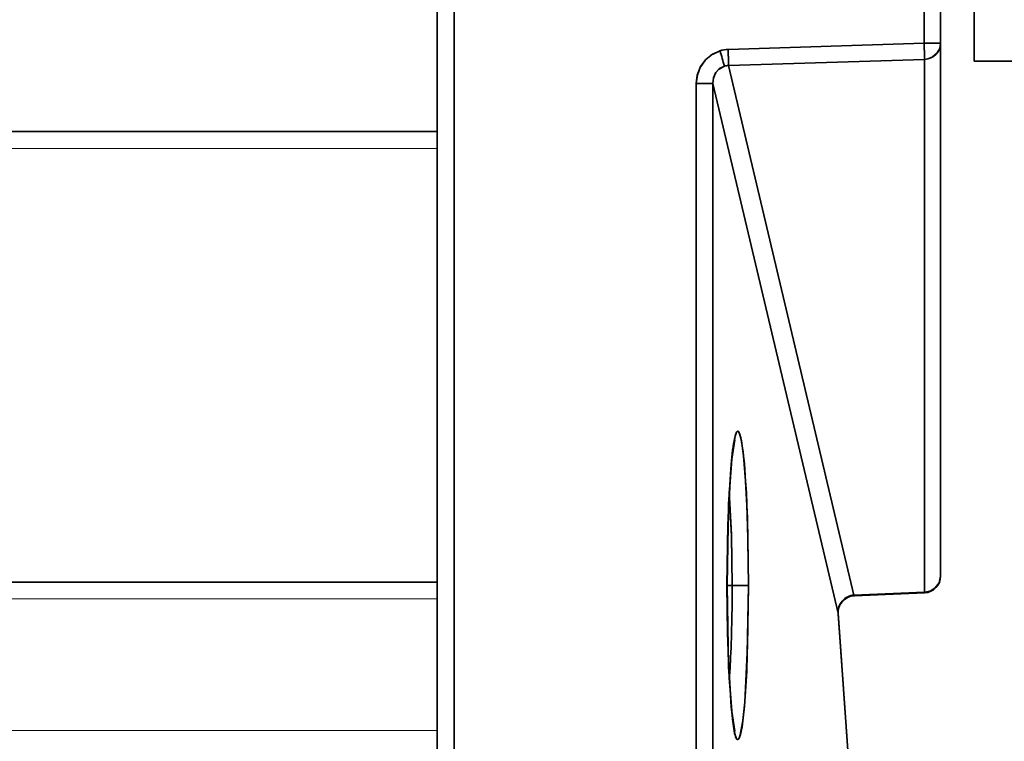
# Model space of a CAD drawing. Extents: x 46 to 2233, y 83 to 987.
# Drawn here: x 823 to 852, y 375 to 397 of the extents above; entities that cross this region are included whole.
import ezdxf

# ---------------------------------------------------------------- set-up
doc = ezdxf.new("R2010")
doc.units = 0

msp = doc.modelspace()

# ---------------------------------------------------------------- linework, layer by layer
at = {"color": 7, "lineweight": 35}
for p, q in [((851, 395.5), (851, 445.5)), ((835, 374.75), (835, 401.06)), ((835, 400.032), (835, 373.072)), ((835, 400.032), (835, 373.072)), ((835.509, 400.032), (835.509, 373.072)), ((835.509, 400.032), (835.509, 373.072)), ((849.509, 400.032), (849.509, 396.029)), ((849.509, 400.032), (849.509, 396.029)), ((850, 400.032), (850, 396.029)), ((850, 400.032), (850, 396.029)), ((849.509, 396.029), (843.669, 395.846)), ((849.509, 396.029), (843.669, 395.846)), ((849.509, 396.029), (850, 396.029)), ((849.509, 396.029), (850, 396.029)), ((850, 396.029), (850, 380.166)), ((850, 396.029), (850, 380.166)), ((849.517, 395.55), (843.678, 395.367)), ((849.517, 395.55), (843.678, 395.367)), ((849.517, 395.55), (849.517, 379.687)), ((849.517, 395.55), (849.517, 379.687)), ((853, 395.5), (851, 395.5)), ((847.414, 379.599), (843.678, 395.367)), ((847.414, 379.599), (843.678, 395.367)), ((842.72, 394.83), (843.21, 394.83)), ((842.72, 394.83), (842.72, 373.178)), ((843.21, 394.83), (842.72, 394.83)), ((842.72, 394.83), (842.72, 373.178)), ((843.21, 394.83), (843.21, 373.178)), ((846.947, 379.057), (843.21, 394.83)), ((846.947, 379.057), (843.21, 394.83)), ((843.21, 394.83), (843.21, 373.178)), ((707.622, 393.398), (835, 393.398)), ((352, 379.985), (835, 379.985)), ((843.634, 379.886), (843.635, 379.886)), ((843.634, 379.886), (843.635, 379.886)), ((843.636, 379.886), (843.791, 379.886)), ((843.636, 379.886), (843.791, 379.886)), ((844.276, 379.886), (843.791, 379.886)), ((844.276, 379.886), (843.791, 379.886)), ((849.517, 379.687), (847.414, 379.599)), ((849.517, 379.687), (847.414, 379.599)), ((849.521, 379.666), (847.435, 379.579)), ((849.517, 379.687), (849.521, 379.666)), ((849.521, 379.666), (849.522, 379.687)), ((846.951, 379.039), (846.947, 379.057)), ((846.951, 379.039), (846.947, 379.057)), ((846.947, 379.057), (847.661, 368.833)), ((846.947, 379.057), (847.661, 368.833)), ((846.951, 379.039), (847.661, 368.867))]:
    msp.add_line(p, q, dxfattribs=at)
at = {"color": 7, "lineweight": 13}
for p, q in [((707.622, 392.898), (835, 392.898)), ((352, 379.485), (835, 379.485)), ((352, 375.569), (835, 375.569))]:
    msp.add_line(p, q, dxfattribs=at)
at = {"color": 7, "lineweight": 35}
for points in [[(842.72, 394.83), (842.753, 395.091), (842.849, 395.336), (843.001, 395.545), (843.201, 395.706), (843.427, 395.807)], [(842.72, 394.83), (842.75, 395.077), (842.835, 395.31), (842.97, 395.511), (843.15, 395.673), (843.427, 395.807)], [(850, 396.029), (849.974, 395.876), (849.9, 395.741), (849.753, 395.615), (849.624, 395.564), (849.517, 395.55)], [(843.21, 394.83), (843.23, 394.994), (843.295, 395.147), (843.382, 395.25), (843.557, 395.349)], [(843.21, 394.83), (843.233, 395.004), (843.304, 395.16), (843.415, 395.277), (843.557, 395.349)], [(844.276, 379.886), (844.244, 381.907), (844.152, 383.516), (844.067, 384.192), (844.02, 384.383), (843.988, 384.454), (843.971, 384.471), (843.959, 384.477), (843.947, 384.475), (843.939, 384.471), (843.923, 384.453), (843.875, 384.328), (843.828, 384.102), (843.746, 383.364), (843.66, 381.689), (843.634, 379.886)], [(844.276, 379.886), (844.261, 381.3), (844.212, 382.638), (844.115, 383.868), (844.048, 384.281), (844.002, 384.429), (843.978, 384.466), (843.966, 384.475), (843.95, 384.476), (843.941, 384.472), (843.924, 384.455), (843.891, 384.384), (843.802, 383.918), (843.756, 383.486), (843.689, 382.437), (843.634, 379.886)], [(843.636, 379.886), (843.685, 382.316), (843.775, 383.641), (843.866, 384.224)], [(843.791, 379.886), (843.77, 381.35), (843.703, 382.693)], [(843.791, 379.886), (843.768, 381.397), (843.703, 382.692)], [(849.517, 379.687), (849.684, 379.72), (849.826, 379.802), (849.952, 379.961), (850, 380.166)], [(843.634, 379.886), (843.65, 378.473), (843.698, 377.134), (843.796, 375.905), (843.863, 375.491), (843.909, 375.344), (843.933, 375.307), (843.945, 375.298), (843.961, 375.296), (843.97, 375.3), (843.987, 375.317), (844.02, 375.389), (844.109, 375.855), (844.155, 376.287), (844.222, 377.336), (844.276, 379.886)], [(843.634, 379.886), (843.667, 377.866), (843.759, 376.257), (843.844, 375.581), (843.891, 375.389), (843.923, 375.319), (843.94, 375.301), (843.952, 375.296), (843.964, 375.297), (843.972, 375.302), (843.988, 375.32), (844.036, 375.444), (844.083, 375.671), (844.165, 376.409), (844.251, 378.084), (844.276, 379.886)], [(843.636, 379.886), (843.685, 377.456), (843.775, 376.132), (843.866, 375.549)]]:
    msp.add_lwpolyline(points, dxfattribs=at)
for centre, radius, start, end in [((843.699, 394.888), 0.959, 91.7833, 106.4751), ((843.699, 394.886), 0.961, 91.7965, 106.4619), ((830.353, 391.845), 13.661, 14.8622, 16.8592), ((830.353, 391.845), 13.661, 14.8622, 16.8592), ((830.603, 395.348), 13.076, 0.0825, 2.1815), ((836.586, 395.532), 12.932, 0.0776, 2.2), ((843.682, 394.924), 0.443, 90.5406, 106.4622), ((843.682, 394.924), 0.443, 90.5441, 106.4588), ((849.5, 380.166), 0.5, 272.3813, 360), ((799.106, 379.798), 44.684, 357.191, 0.1136), ((799.119, 379.798), 44.671, 357.1899, 0.1135), ((847.458, 379.093), 0.512, 140.1031, 184.0203), ((847.457, 379.094), 0.51, 140.0323, 184.1163), ((847.443, 379.082), 0.494, 140.2554, 184.9922), ((847.464, 379.051), 0.53, 116.4288, 139.1961), ((847.04, 379.411), 0.0276, 329.9857, 23.0168), ((847.04, 379.411), 0.0276, 329.9857, 23.0168), ((847.468, 379.066), 0.537, 115.5678, 138.548), ((847.462, 379.075), 0.527, 115.3425, 138.7797), ((847.454, 379.082), 0.497, 92.2288, 116.9746), ((847.207, 379.545), 0.0294, 317.8182, 11.0514), ((847.207, 379.545), 0.0294, 317.8182, 11.0514), ((847.461, 379.078), 0.523, 95.1632, 115.3992), ((847.462, 379.075), 0.527, 95.2325, 115.3338), ((847.454, 379.619), 0.0445, 205.7825, 243.4456), ((847.454, 379.619), 0.0442, 206.3525, 244.7416), ((818.69, 378.907), 25.08, 355.8226, 357.0307), ((818.742, 378.904), 25.028, 355.8208, 357.0311)]:
    msp.add_arc(centre, radius, start, end, dxfattribs=at)
for centre, major_axis, ratio, start_param, end_param in [((843.66, 395.846), (-0.016, 0.5), 0.017444, 3.430792, 4.711844), ((849.5, 396.029), (-0.016, 0.5), 0.017444, 3.430792, 4.711844), ((849.5, 396.029), (-0.5, 0), 0.958434, 1.605703, 3.141593), ((849.5, 380.166), (-0.5, 0), 0.958434, 1.605703, 3.141593), ((849.5, 380.166), (-0.021, 0.5), 0.017437, 2.852393, 3.141593)]:
    msp.add_ellipse(centre, major_axis=major_axis, ratio=ratio, start_param=start_param, end_param=end_param, dxfattribs=at)

doc.saveas('drawing.dxf')
